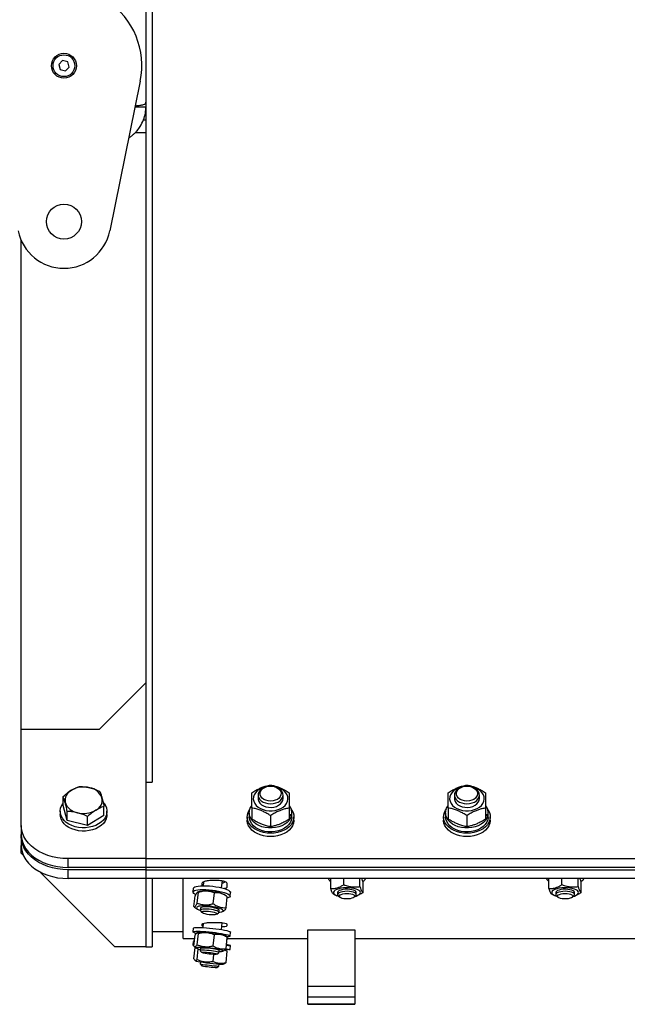
# Model space of a CAD drawing. Units: millimetres. Extents: x -10107 to 15514, y -11127 to 15150.
# Drawn here: x -963 to -573, y 10304 to 10936 of the extents above; entities that cross this region are included whole.
import ezdxf

# ---------------------------------------------------------------- set-up
doc = ezdxf.new("R2010")
doc.units = ezdxf.units.MM

msp = doc.modelspace()

# ---------------------------------------------------------------- linework, layer by layer
at = {"color": 7, "linetype": 'Continuous', "lineweight": 25}
for p, q in [((-881.65, 11426.4), (-881.65, 10882.76)), ((-877.65, 11401.24), (-877.65, 10446.66)), ((-935.2, 10909.56), (-937.62, 10907.08)), ((-937.62, 10907.08), (-936.68, 10903.75)), ((-936.68, 10903.75), (-933.32, 10902.89)), ((-931.84, 10908.71), (-935.2, 10909.56)), ((-933.32, 10902.89), (-930.9, 10905.37)), ((-930.9, 10905.37), (-931.84, 10908.71)), ((-885.27, 10896.23), (-904.87, 10800.23)), ((-888.6, 10879.93), (-881.65, 10879.93)), ((-881.65, 10882.76), (-881.65, 10879.93)), ((-881.65, 10879.93), (-881.65, 10446.66)), ((-881.65, 10871.23), (-883.33, 10871.23)), ((-881.65, 10863.23), (-888.54, 10863.23)), ((-961.65, 10480.37), (-961.65, 10793.99)), ((-881.65, 10510.37), (-911.65, 10480.37)), ((-911.65, 10480.37), (-961.65, 10480.37)), ((-961.65, 10418.69), (-961.65, 10480.37)), ((-881.65, 10446.66), (-881.65, 10397.48)), ((-881.65, 10446.66), (-877.65, 10446.66)), ((-801.74, 10443.98), (-801.75, 10443.98)), ((-801.55, 10443.98), (-801.56, 10443.98)), ((-675.74, 10443.98), (-675.75, 10443.98)), ((-675.55, 10443.98), (-675.56, 10443.98)), ((-934.74, 10431.66), (-934.74, 10437.4)), ((-809.65, 10438.33), (-809.65, 10436.01)), ((-793.65, 10436.01), (-793.65, 10438.33)), ((-683.65, 10438.33), (-683.65, 10436.01)), ((-667.65, 10436.01), (-667.65, 10438.33)), ((-932.13, 10422.04), (-934.74, 10431.66)), ((-908.56, 10425.24), (-908.56, 10430.99)), ((-813.65, 10429.99), (-813.65, 10423.05)), ((-789.65, 10429.99), (-789.65, 10423.05)), ((-687.65, 10429.99), (-687.65, 10423.05)), ((-663.65, 10429.99), (-663.65, 10423.05)), ((-936.65, 10427.88), (-936.65, 10425.76)), ((-932.13, 10422.04), (-932.13, 10427.78)), ((-908.56, 10425.24), (-919.04, 10418.83)), ((-919.04, 10418.83), (-919.04, 10424.57)), ((-906.65, 10425.76), (-906.65, 10427.88)), ((-816.65, 10424.35), (-816.65, 10422.23)), ((-815.35, 10426.82), (-815.35, 10424.35)), ((-801.65, 10425.09), (-801.65, 10418.15)), ((-789.65, 10425.89), (-788.01, 10425.89)), ((-788.22, 10424.9), (-789.65, 10424.9)), ((-787.97, 10424.84), (-788.2, 10424.84)), ((-787.95, 10425.2), (-787.95, 10426.82)), ((-786.65, 10422.23), (-786.65, 10424.35)), ((-690.65, 10424.35), (-690.65, 10422.23)), ((-689.35, 10426.82), (-689.35, 10424.35)), ((-675.65, 10425.09), (-675.65, 10418.15)), ((-663.65, 10425.89), (-662.01, 10425.89)), ((-662.22, 10424.9), (-663.65, 10424.9)), ((-661.97, 10424.84), (-662.2, 10424.84)), ((-661.95, 10425.2), (-661.95, 10426.82)), ((-660.65, 10422.23), (-660.65, 10424.35)), ((-961.65, 10418.69), (-961.65, 10413.03)), ((-919.04, 10418.83), (-932.13, 10422.04)), ((-961.65, 10411.62), (-961.65, 10413.03)), ((-961.65, 10411.62), (-961.65, 10405.96)), ((-961.65, 10400.95), (-961.65, 10405.96)), ((-960.25, 10399.55), (-961.65, 10400.95)), ((-881.65, 10397.48), (-931.65, 10397.48)), ((-931.65, 10391.82), (-931.65, 10397.48)), ((-881.65, 10391.82), (-931.65, 10391.82)), ((-881.65, 10397.48), (-881.65, 10391.82)), ((-881.65, 10397.48), (-343.65, 10397.48)), ((-881.65, 10391.82), (-881.65, 10390.41)), ((-343.65, 10391.82), (-881.65, 10391.82)), ((-901.65, 10340.95), (-949.73, 10389.03)), ((-881.65, 10390.41), (-931.65, 10390.41)), ((-931.65, 10384.75), (-931.65, 10390.41)), ((-881.65, 10390.41), (-881.65, 10384.75)), ((-881.65, 10390.41), (-343.65, 10390.41)), ((-881.65, 10384.75), (-931.65, 10384.75)), ((-343.65, 10384.75), (-881.65, 10384.75)), ((-881.65, 10384.75), (-881.65, 10340.82)), ((-877.65, 10384.75), (-877.65, 10340.82)), ((-857.65, 10346.35), (-857.65, 10384.75)), ((-845.65, 10380.11), (-845.65, 10381.75)), ((-844.76, 10382.3), (-845.01, 10380.13)), ((-833.09, 10378.77), (-832.57, 10383.26)), ((-829.65, 10381.75), (-829.65, 10379.33)), ((-763, 10378.31), (-763, 10384.75)), ((-754.68, 10380.86), (-754.68, 10384.75)), ((-744.33, 10379.56), (-744.33, 10384.75)), ((-742.3, 10375.72), (-742.3, 10382.5)), ((-623, 10378.31), (-623, 10384.75)), ((-614.68, 10380.86), (-614.68, 10384.75)), ((-604.33, 10379.56), (-604.33, 10384.75)), ((-602.3, 10375.72), (-602.3, 10382.5)), ((-851.23, 10378.51), (-851.51, 10376.09)), ((-850.84, 10366.68), (-850.04, 10373.71)), ((-848.79, 10368.87), (-847.98, 10375.9)), ((-847.35, 10376.38), (-848.5, 10375.94)), ((-838.49, 10368.56), (-837.68, 10375.59)), ((-829.85, 10373.37), (-831.65, 10374.58)), ((-830.24, 10366.05), (-829.44, 10373.09)), ((-827.66, 10373.36), (-827.39, 10375.79)), ((-760.82, 10374.4), (-759.1, 10373.71)), ((-758.65, 10375.73), (-758.65, 10374.4)), ((-758.2, 10373.58), (-757.2, 10372.73)), ((-748.1, 10372.73), (-747.11, 10373.58)), ((-746.65, 10374.4), (-746.65, 10375.73)), ((-746.2, 10373.71), (-745.44, 10374.01)), ((-620.82, 10374.4), (-619.1, 10373.71)), ((-618.65, 10375.73), (-618.65, 10374.4)), ((-618.2, 10373.58), (-617.2, 10372.73)), ((-608.1, 10372.73), (-607.11, 10373.58)), ((-606.65, 10374.4), (-606.65, 10375.73)), ((-606.2, 10373.71), (-605.44, 10374.01)), ((-850.41, 10366.41), (-850.84, 10366.68)), ((-850.43, 10366.39), (-848.62, 10365.18)), ((-846.65, 10365.72), (-846.81, 10364.34)), ((-846.69, 10364.02), (-845.76, 10362.91)), ((-836.23, 10361.83), (-835.08, 10362.69)), ((-834.89, 10362.98), (-834.73, 10364.36)), ((-832.93, 10363.39), (-831.77, 10363.83)), ((-845.65, 10354.34), (-845.65, 10355.57)), ((-845.08, 10354.01), (-845.65, 10354.34)), ((-844.85, 10356), (-845.15, 10353.32)), ((-833.23, 10351.99), (-832.74, 10356.36)), ((-829.65, 10355.57), (-829.65, 10354.34)), ((-877.65, 10350.82), (-857.65, 10350.82)), ((-851.23, 10352.93), (-851.51, 10350.45)), ((-850.84, 10341.35), (-850.04, 10348.54)), ((-847.98, 10350.22), (-848.93, 10349.81)), ((-848.79, 10342.24), (-847.98, 10349.43)), ((-838.49, 10341.48), (-837.68, 10348.66)), ((-829.73, 10347.31), (-831.16, 10348.34)), ((-827.66, 10347.79), (-827.38, 10350.26)), ((-777.65, 10351.84), (-747.65, 10351.84)), ((-777.65, 10315.41), (-777.65, 10351.84)), ((-747.65, 10351.84), (-747.65, 10315.41)), ((-857.65, 10346.35), (-850.28, 10346.35)), ((-851.24, 10344.41), (-851.51, 10341.93)), ((-850.62, 10344.41), (-850.4, 10346.35)), ((-830.24, 10339.82), (-829.44, 10347)), ((-829.9, 10342.17), (-829.44, 10346.31)), ((-829.75, 10347.29), (-829.44, 10347)), ((-829.51, 10346.35), (-777.65, 10346.35)), ((-827.66, 10339.27), (-827.38, 10341.76)), ((-747.65, 10346.35), (-477.65, 10346.35)), ((-881.65, 10340.95), (-901.65, 10340.95)), ((-881.65, 10340.82), (-877.65, 10340.82)), ((-850.84, 10333.23), (-850.04, 10340.45)), ((-850.56, 10341.06), (-849.12, 10340.02)), ((-849.89, 10340.58), (-850.04, 10340.45)), ((-848.79, 10332.81), (-848.03, 10339.59)), ((-846.65, 10339.9), (-846.81, 10338.49)), ((-846.79, 10338.43), (-845.84, 10337.26)), ((-838.49, 10331.6), (-837.99, 10336.03)), ((-836.1, 10336.17), (-834.93, 10337.1)), ((-834.89, 10337.16), (-834.73, 10338.57)), ((-832.3, 10338.14), (-831.35, 10338.54)), ((-829.44, 10338.03), (-831.16, 10338.71)), ((-830.08, 10338.94), (-830.6, 10339.33)), ((-830.24, 10339.16), (-830.21, 10339.42)), ((-830.24, 10330.81), (-829.44, 10338.03)), ((-850.21, 10332.32), (-849.24, 10331.61)), ((-846.67, 10331.22), (-846.81, 10329.91)), ((-846.81, 10329.91), (-845.86, 10328.72)), ((-836.07, 10327.63), (-834.89, 10328.58)), ((-834.89, 10328.58), (-834.74, 10329.89)), ((-832.15, 10329.71), (-830.94, 10330.24)), ((-777.65, 10308.52), (-777.65, 10315.41)), ((-747.65, 10315.41), (-777.65, 10315.41)), ((-747.65, 10315.41), (-747.65, 10308.52)), ((-747.65, 10308.52), (-777.65, 10308.52)), ((-777.65, 10304.05), (-777.65, 10308.52)), ((-747.65, 10304.05), (-777.65, 10304.05)), ((-777.65, 10304.03), (-777.65, 10304.05)), ((-777.65, 10304.03), (-747.65, 10304.03)), ((-747.65, 10308.52), (-747.65, 10304.05)), ((-747.65, 10304.05), (-747.65, 10304.03))]:
    msp.add_line(p, q, dxfattribs=at)
at = {"color": 7, "linetype": 'Continuous', "lineweight": 25, "flags": 128}
for points in [[(-804.67, 10443.57), (-805.55, 10443.36), (-807.34, 10442.75), (-808.95, 10441.92), (-810.33, 10440.91), (-811.43, 10439.73), (-812.21, 10438.44), (-812.65, 10437.07), (-812.74, 10435.66), (-812.47, 10434.27), (-811.86, 10432.93), (-810.91, 10431.69), (-809.67, 10430.59), (-808.18, 10429.66), (-806.47, 10428.94), (-804.6, 10428.45), (-802.65, 10428.2), (-800.66, 10428.2), (-798.7, 10428.45), (-796.83, 10428.94), (-795.13, 10429.66), (-793.63, 10430.59), (-792.39, 10431.69), (-791.44, 10432.93), (-790.83, 10434.27), (-790.56, 10435.66), (-790.65, 10437.07), (-791.09, 10438.44), (-791.88, 10439.73), (-792.97, 10440.91), (-794.35, 10441.92), (-795.96, 10442.75), (-797.75, 10443.36), (-798.63, 10443.57)], [(-801.75, 10443.98), (-802.52, 10443.95), (-804.21, 10443.69), (-805.78, 10443.18), (-807.15, 10442.44), (-808.27, 10441.5), (-809.08, 10440.42), (-809.55, 10439.24), (-809.64, 10438.02), (-809.36, 10436.82), (-808.72, 10435.68), (-807.75, 10434.67), (-806.49, 10433.83), (-805.01, 10433.19), (-803.37, 10432.8), (-801.65, 10432.67)], [(-801.65, 10434.41), (-803.21, 10434.54), (-804.69, 10434.92), (-806, 10435.53), (-807.08, 10436.34), (-807.87, 10437.3), (-808.32, 10438.36), (-808.41, 10439.47), (-808.14, 10440.57), (-807.52, 10441.59), (-806.58, 10442.48), (-805.37, 10443.2), (-803.97, 10443.7), (-802.44, 10443.95), (-800.86, 10443.95), (-799.33, 10443.7), (-797.93, 10443.2), (-796.72, 10442.48), (-795.79, 10441.59), (-795.16, 10440.57), (-794.89, 10439.47), (-794.98, 10438.36), (-795.43, 10437.3), (-796.22, 10436.34), (-797.3, 10435.53), (-798.61, 10434.92), (-800.09, 10434.54), (-801.65, 10434.41)], [(-801.65, 10432.67), (-799.93, 10432.8), (-798.29, 10433.19), (-796.81, 10433.83), (-795.55, 10434.67), (-794.58, 10435.68), (-793.94, 10436.82), (-793.66, 10438.02), (-793.76, 10439.24), (-794.22, 10440.42), (-795.03, 10441.5), (-796.15, 10442.44), (-797.53, 10443.18), (-799.1, 10443.69), (-800.79, 10443.95), (-801.55, 10443.98)], [(-678.67, 10443.57), (-679.55, 10443.36), (-681.34, 10442.75), (-682.95, 10441.92), (-684.33, 10440.91), (-685.43, 10439.73), (-686.21, 10438.44), (-686.65, 10437.07), (-686.74, 10435.66), (-686.47, 10434.27), (-685.86, 10432.93), (-684.91, 10431.69), (-683.67, 10430.59), (-682.18, 10429.66), (-680.47, 10428.94), (-678.6, 10428.45), (-676.65, 10428.2), (-674.66, 10428.2), (-672.7, 10428.45), (-670.83, 10428.94), (-669.13, 10429.66), (-667.63, 10430.59), (-666.39, 10431.69), (-665.44, 10432.93), (-664.83, 10434.27), (-664.56, 10435.66), (-664.65, 10437.07), (-665.09, 10438.44), (-665.88, 10439.73), (-666.97, 10440.91), (-668.35, 10441.92), (-669.96, 10442.75), (-671.75, 10443.36), (-672.63, 10443.57)], [(-675.75, 10443.98), (-676.52, 10443.95), (-678.21, 10443.69), (-679.78, 10443.18), (-681.15, 10442.44), (-682.27, 10441.5), (-683.08, 10440.42), (-683.55, 10439.24), (-683.64, 10438.02), (-683.36, 10436.82), (-682.72, 10435.68), (-681.75, 10434.67), (-680.49, 10433.83), (-679.01, 10433.19), (-677.37, 10432.8), (-675.65, 10432.67)], [(-675.65, 10434.41), (-677.21, 10434.54), (-678.69, 10434.92), (-680, 10435.53), (-681.08, 10436.34), (-681.87, 10437.3), (-682.32, 10438.36), (-682.41, 10439.47), (-682.14, 10440.57), (-681.52, 10441.59), (-680.58, 10442.48), (-679.37, 10443.2), (-677.97, 10443.7), (-676.44, 10443.95), (-674.86, 10443.95), (-673.33, 10443.7), (-671.93, 10443.2), (-670.72, 10442.48), (-669.79, 10441.59), (-669.16, 10440.57), (-668.89, 10439.47), (-668.98, 10438.36), (-669.43, 10437.3), (-670.22, 10436.34), (-671.3, 10435.53), (-672.61, 10434.92), (-674.09, 10434.54), (-675.65, 10434.41)], [(-675.65, 10432.67), (-673.93, 10432.8), (-672.29, 10433.19), (-670.81, 10433.83), (-669.55, 10434.67), (-668.58, 10435.68), (-667.94, 10436.82), (-667.66, 10438.02), (-667.76, 10439.24), (-668.22, 10440.42), (-669.03, 10441.5), (-670.15, 10442.44), (-671.53, 10443.18), (-673.1, 10443.69), (-674.79, 10443.95), (-675.55, 10443.98)], [(-809.65, 10436.03), (-809.6, 10435.4), (-809.23, 10434.21), (-808.51, 10433.1), (-807.46, 10432.12), (-806.14, 10431.33), (-804.61, 10430.76), (-802.95, 10430.43), (-801.22, 10430.37), (-799.51, 10430.56), (-797.9, 10431.02), (-796.47, 10431.7), (-795.28, 10432.59), (-794.39, 10433.64), (-793.84, 10434.8), (-793.65, 10436.01), (-793.65, 10436.01)], [(-683.65, 10436.03), (-683.6, 10435.4), (-683.23, 10434.21), (-682.51, 10433.1), (-681.46, 10432.12), (-680.14, 10431.33), (-678.61, 10430.76), (-676.95, 10430.43), (-675.22, 10430.37), (-673.51, 10430.56), (-671.9, 10431.02), (-670.47, 10431.7), (-669.28, 10432.59), (-668.39, 10433.64), (-667.84, 10434.8), (-667.65, 10436.01), (-667.65, 10436.01)], [(-908.98, 10433.55), (-908.55, 10433.05), (-907.59, 10431.58), (-906.96, 10430.02), (-906.67, 10428.41), (-906.73, 10426.78), (-907.14, 10425.19), (-907.9, 10423.65), (-908.97, 10422.22), (-910.34, 10420.91), (-911.98, 10419.77), (-913.84, 10418.83), (-915.89, 10418.09), (-918.07, 10417.58), (-920.34, 10417.32), (-922.63, 10417.3), (-924.91, 10417.53), (-927.1, 10418), (-929.17, 10418.71), (-931.07, 10419.63), (-932.74, 10420.74), (-934.15, 10422.02), (-935.27, 10423.44), (-936.07, 10424.96), (-936.53, 10426.55), (-936.65, 10428.17), (-936.41, 10429.79), (-935.82, 10431.36), (-935.82, 10431.36)], [(-935.82, 10431.36), (-934.91, 10432.85), (-934.74, 10433.06)], [(-788.22, 10424.9), (-788.84, 10423.39), (-789.8, 10421.96), (-791.07, 10420.67), (-792.61, 10419.54), (-794.4, 10418.6), (-796.38, 10417.88), (-798.49, 10417.39), (-800.69, 10417.16), (-802.92, 10417.18), (-805.11, 10417.45), (-807.21, 10417.97), (-809.17, 10418.72), (-810.92, 10419.69), (-812.43, 10420.84), (-813.66, 10422.16), (-814.57, 10423.59), (-815.14, 10425.12), (-815.35, 10426.68), (-815.2, 10428.25), (-814.69, 10429.78), (-813.84, 10431.24), (-813.78, 10431.32)], [(-662.22, 10424.9), (-662.84, 10423.39), (-663.8, 10421.96), (-665.07, 10420.67), (-666.61, 10419.54), (-668.4, 10418.6), (-670.38, 10417.88), (-672.49, 10417.39), (-674.69, 10417.16), (-676.92, 10417.18), (-679.11, 10417.45), (-681.21, 10417.97), (-683.17, 10418.72), (-684.92, 10419.69), (-686.43, 10420.84), (-687.66, 10422.16), (-688.57, 10423.59), (-689.14, 10425.12), (-689.35, 10426.68), (-689.2, 10428.25), (-688.69, 10429.78), (-687.84, 10431.24), (-687.78, 10431.32)], [(-906.65, 10425.76), (-906.73, 10424.66), (-907.14, 10423.06), (-907.9, 10421.53), (-908.97, 10420.09), (-910.34, 10418.79), (-911.98, 10417.65), (-913.84, 10416.7), (-915.89, 10415.97), (-918.07, 10415.46), (-920.34, 10415.2), (-922.63, 10415.18), (-924.91, 10415.41), (-927.1, 10415.88), (-929.17, 10416.58), (-931.07, 10417.5), (-932.74, 10418.62), (-934.15, 10419.9), (-935.27, 10421.31), (-936.07, 10422.84), (-936.53, 10424.43), (-936.65, 10425.76)], [(-801.65, 10413.74), (-803.94, 10413.86), (-806.18, 10414.23), (-808.31, 10414.84), (-810.28, 10415.67), (-812.05, 10416.7), (-813.58, 10417.92), (-814.83, 10419.28), (-815.77, 10420.76), (-816.38, 10422.33), (-816.64, 10423.94), (-816.55, 10425.56), (-816.11, 10427.16), (-815.34, 10428.69), (-814.87, 10429.35)], [(-787.97, 10423.85), (-788.26, 10422.29), (-788.91, 10420.79), (-789.89, 10419.37), (-791.19, 10418.09), (-792.76, 10416.98), (-794.56, 10416.06), (-796.56, 10415.35), (-798.68, 10414.89), (-800.89, 10414.67), (-803.11, 10414.71), (-805.3, 10415.01), (-807.39, 10415.55), (-809.33, 10416.32), (-811.06, 10417.31), (-812.55, 10418.48), (-813.75, 10419.81), (-814.63, 10421.25), (-815.17, 10422.78), (-815.35, 10424.35)], [(-788.43, 10429.35), (-787.96, 10428.69), (-787.19, 10427.16), (-786.75, 10425.56), (-786.66, 10423.94), (-786.93, 10422.33), (-787.53, 10420.76), (-788.47, 10419.28), (-789.72, 10417.92), (-791.25, 10416.7), (-793.02, 10415.67), (-795, 10414.84), (-797.13, 10414.23), (-799.36, 10413.86), (-801.65, 10413.74)], [(-675.65, 10413.74), (-677.94, 10413.86), (-680.18, 10414.23), (-682.31, 10414.84), (-684.28, 10415.67), (-686.05, 10416.7), (-687.58, 10417.92), (-688.83, 10419.28), (-689.77, 10420.76), (-690.38, 10422.33), (-690.64, 10423.94), (-690.55, 10425.56), (-690.11, 10427.16), (-689.34, 10428.69), (-688.87, 10429.35)], [(-661.97, 10423.85), (-662.26, 10422.29), (-662.91, 10420.79), (-663.89, 10419.37), (-665.19, 10418.09), (-666.76, 10416.98), (-668.56, 10416.06), (-670.56, 10415.35), (-672.68, 10414.89), (-674.89, 10414.67), (-677.11, 10414.71), (-679.3, 10415.01), (-681.39, 10415.55), (-683.33, 10416.32), (-685.06, 10417.31), (-686.55, 10418.48), (-687.75, 10419.81), (-688.63, 10421.25), (-689.17, 10422.78), (-689.35, 10424.35)], [(-662.43, 10429.35), (-661.96, 10428.69), (-661.19, 10427.16), (-660.75, 10425.56), (-660.66, 10423.94), (-660.93, 10422.33), (-661.53, 10420.76), (-662.47, 10419.28), (-663.72, 10417.92), (-665.25, 10416.7), (-667.02, 10415.67), (-669, 10414.84), (-671.13, 10414.23), (-673.36, 10413.86), (-675.65, 10413.74)], [(-931.65, 10397.48), (-935.01, 10397.61), (-938.33, 10398.01), (-941.56, 10398.67), (-944.67, 10399.58), (-947.61, 10400.73), (-950.36, 10402.1), (-952.86, 10403.69), (-955.11, 10405.46), (-957.05, 10407.4), (-958.68, 10409.49), (-959.97, 10411.68), (-960.9, 10413.97), (-961.46, 10416.31), (-961.65, 10418.69)], [(-801.65, 10411.62), (-803.94, 10411.74), (-806.18, 10412.11), (-808.31, 10412.72), (-810.28, 10413.55), (-812.05, 10414.58), (-813.58, 10415.8), (-814.83, 10417.16), (-815.77, 10418.64), (-816.38, 10420.21), (-816.64, 10421.82), (-816.65, 10422.23)], [(-786.65, 10422.23), (-786.66, 10421.82), (-786.93, 10420.21), (-787.53, 10418.64), (-788.47, 10417.16), (-789.72, 10415.8), (-791.25, 10414.58), (-793.02, 10413.55), (-795, 10412.72), (-797.13, 10412.11), (-799.36, 10411.74), (-801.65, 10411.62)], [(-675.65, 10411.62), (-677.94, 10411.74), (-680.18, 10412.11), (-682.31, 10412.72), (-684.28, 10413.55), (-686.05, 10414.58), (-687.58, 10415.8), (-688.83, 10417.16), (-689.77, 10418.64), (-690.38, 10420.21), (-690.64, 10421.82), (-690.65, 10422.23)], [(-660.65, 10422.23), (-660.66, 10421.82), (-660.93, 10420.21), (-661.53, 10418.64), (-662.47, 10417.16), (-663.72, 10415.8), (-665.25, 10414.58), (-667.02, 10413.55), (-669, 10412.72), (-671.13, 10412.11), (-673.36, 10411.74), (-675.65, 10411.62)], [(-961.65, 10413.03), (-961.46, 10410.66), (-960.9, 10408.31), (-959.97, 10406.03), (-958.68, 10403.83), (-957.05, 10401.75), (-955.11, 10399.81), (-952.86, 10398.03), (-950.36, 10396.45), (-947.61, 10395.07), (-944.67, 10393.92), (-941.56, 10393.01), (-938.33, 10392.35), (-935.01, 10391.95), (-931.65, 10391.82)], [(-931.65, 10390.41), (-935.01, 10390.54), (-938.33, 10390.94), (-941.56, 10391.6), (-944.67, 10392.51), (-947.61, 10393.66), (-950.36, 10395.03), (-952.86, 10396.62), (-955.11, 10398.39), (-957.05, 10400.33), (-958.68, 10402.41), (-959.97, 10404.61), (-960.9, 10406.9), (-961.46, 10409.24), (-961.65, 10411.62)], [(-961.65, 10405.96), (-961.46, 10403.59), (-960.9, 10401.24), (-959.97, 10398.96), (-958.68, 10396.76), (-957.05, 10394.68), (-955.11, 10392.74), (-952.86, 10390.96), (-950.36, 10389.38), (-947.61, 10388), (-944.67, 10386.85), (-941.56, 10385.94), (-938.33, 10385.28), (-935.01, 10384.88), (-931.65, 10384.75)], [(-851.23, 10378.51), (-851.22, 10378.57), (-850.94, 10379), (-850.31, 10379.38), (-849.34, 10379.69), (-848.07, 10379.92), (-846.53, 10380.07), (-844.77, 10380.13), (-842.85, 10380.1), (-840.81, 10379.98), (-838.74, 10379.77), (-836.68, 10379.49), (-834.7, 10379.13), (-832.86, 10378.71), (-831.21, 10378.24), (-829.82, 10377.75), (-828.71, 10377.23), (-827.92, 10376.71), (-827.48, 10376.2), (-827.39, 10375.79)], [(-849.81, 10374.45), (-850.19, 10374.64), (-850.98, 10375.16), (-851.42, 10375.67), (-851.5, 10376.15), (-851.22, 10376.58), (-850.58, 10376.96), (-849.62, 10377.27), (-848.34, 10377.5), (-846.8, 10377.65), (-845.05, 10377.71), (-843.12, 10377.68), (-841.09, 10377.56), (-839.01, 10377.35), (-836.95, 10377.06), (-834.97, 10376.71), (-833.13, 10376.29), (-831.49, 10375.82), (-830.09, 10375.32), (-828.98, 10374.81), (-828.2, 10374.29), (-827.75, 10373.78), (-827.67, 10373.31), (-827.95, 10372.87), (-828.59, 10372.49), (-829.54, 10372.19)], [(-747.44, 10373.29), (-746.72, 10373.51), (-745.59, 10373.98), (-744.75, 10374.53), (-744.23, 10375.12), (-744.05, 10375.74), (-744.23, 10376.35), (-744.75, 10376.95), (-745.59, 10377.49), (-746.73, 10377.96), (-748.1, 10378.34), (-749.67, 10378.61), (-751.35, 10378.77), (-753.09, 10378.8), (-754.81, 10378.71), (-756.44, 10378.49), (-757.92, 10378.16), (-759.18, 10377.73), (-760.17, 10377.22), (-760.86, 10376.65), (-761.21, 10376.04), (-761.21, 10375.42), (-760.86, 10374.82), (-760.17, 10374.25), (-759.17, 10373.74), (-759.17, 10373.74)], [(-759.17, 10373.74), (-757.91, 10373.31), (-757.86, 10373.29)], [(-756.56, 10377.36), (-757.57, 10376.96), (-758.27, 10376.49), (-758.62, 10375.96), (-758.65, 10375.72)], [(-747.11, 10373.58), (-746.78, 10373.96), (-746.66, 10374.5), (-746.91, 10375.03), (-747.53, 10375.52), (-748.46, 10375.94), (-749.66, 10376.26), (-751.05, 10376.47), (-752.54, 10376.54), (-754.03, 10376.49), (-755.44, 10376.3), (-756.68, 10375.99), (-757.66, 10375.58), (-758.32, 10375.1), (-758.63, 10374.58), (-758.56, 10374.04), (-758.2, 10373.58)], [(-754.55, 10371.78), (-755.71, 10372.02), (-756.64, 10372.37), (-757.27, 10372.79), (-757.56, 10373.25), (-757.49, 10373.73), (-757.06, 10374.19), (-756.3, 10374.58), (-755.27, 10374.89), (-754.05, 10375.09), (-752.72, 10375.16), (-751.39, 10375.1), (-750.15, 10374.91), (-749.1, 10374.62), (-748.31, 10374.23), (-747.84, 10373.78), (-747.73, 10373.3), (-747.99, 10372.83), (-748.59, 10372.41), (-749.49, 10372.05), (-750.62, 10371.8), (-751.91, 10371.66), (-753.25, 10371.65), (-754.55, 10371.78)], [(-746.65, 10375.72), (-746.65, 10375.77), (-746.87, 10376.31), (-747.45, 10376.8), (-748.35, 10377.23), (-749.53, 10377.56), (-750.9, 10377.78), (-752.38, 10377.87), (-753.88, 10377.83), (-755.31, 10377.65), (-756.56, 10377.36)], [(-607.44, 10373.29), (-606.72, 10373.51), (-605.59, 10373.98), (-604.75, 10374.53), (-604.23, 10375.12), (-604.05, 10375.74), (-604.23, 10376.35), (-604.75, 10376.95), (-605.59, 10377.49), (-606.73, 10377.96), (-608.1, 10378.34), (-609.67, 10378.61), (-611.35, 10378.77), (-613.09, 10378.8), (-614.81, 10378.71), (-616.44, 10378.49), (-617.92, 10378.16), (-619.18, 10377.73), (-620.17, 10377.22), (-620.86, 10376.65), (-621.21, 10376.04), (-621.21, 10375.42), (-620.86, 10374.82), (-620.17, 10374.25), (-619.17, 10373.74), (-619.17, 10373.74)], [(-619.17, 10373.74), (-617.91, 10373.31), (-617.86, 10373.29)], [(-616.56, 10377.36), (-617.57, 10376.96), (-618.27, 10376.49), (-618.62, 10375.96), (-618.65, 10375.72)], [(-607.11, 10373.58), (-606.78, 10373.96), (-606.66, 10374.5), (-606.91, 10375.03), (-607.53, 10375.52), (-608.46, 10375.94), (-609.66, 10376.26), (-611.05, 10376.47), (-612.54, 10376.54), (-614.03, 10376.49), (-615.44, 10376.3), (-616.68, 10375.99), (-617.66, 10375.58), (-618.32, 10375.1), (-618.63, 10374.58), (-618.56, 10374.04), (-618.2, 10373.58)], [(-614.55, 10371.78), (-615.71, 10372.02), (-616.64, 10372.37), (-617.27, 10372.79), (-617.56, 10373.25), (-617.49, 10373.73), (-617.06, 10374.19), (-616.3, 10374.58), (-615.27, 10374.89), (-614.05, 10375.09), (-612.72, 10375.16), (-611.39, 10375.1), (-610.15, 10374.91), (-609.1, 10374.62), (-608.31, 10374.23), (-607.84, 10373.78), (-607.73, 10373.3), (-607.99, 10372.83), (-608.59, 10372.41), (-609.49, 10372.05), (-610.62, 10371.8), (-611.91, 10371.66), (-613.25, 10371.65), (-614.55, 10371.78)], [(-606.65, 10375.72), (-606.65, 10375.77), (-606.87, 10376.31), (-607.45, 10376.8), (-608.35, 10377.23), (-609.53, 10377.56), (-610.9, 10377.78), (-612.38, 10377.87), (-613.88, 10377.83), (-615.31, 10377.65), (-616.56, 10377.36)], [(-834.89, 10363), (-834.23, 10363.08), (-833.23, 10363.29), (-832.55, 10363.57), (-832.19, 10363.92), (-832.18, 10364.31), (-832.53, 10364.73), (-833.2, 10365.16), (-834.19, 10365.58), (-835.43, 10365.99), (-836.9, 10366.36), (-838.52, 10366.67), (-840.23, 10366.91), (-841.95, 10367.08), (-843.63, 10367.17), (-845.19, 10367.17), (-846.56, 10367.08), (-847.69, 10366.91), (-848.53, 10366.66), (-849.06, 10366.34), (-849.24, 10365.97), (-849.07, 10365.57), (-848.56, 10365.14), (-847.73, 10364.71), (-846.81, 10364.36)], [(-834.73, 10364.35), (-834.73, 10364.36), (-834.88, 10364.72), (-835.4, 10365.09), (-836.26, 10365.46), (-837.39, 10365.8), (-838.72, 10366.1), (-840.19, 10366.33), (-841.68, 10366.47), (-843.11, 10366.53), (-844.39, 10366.5), (-845.44, 10366.37), (-846.19, 10366.16), (-846.59, 10365.88), (-846.65, 10365.71)], [(-835.08, 10362.69), (-834.94, 10362.84), (-834.93, 10363.17), (-835.28, 10363.54), (-835.99, 10363.91), (-837, 10364.27), (-838.26, 10364.59), (-839.67, 10364.85), (-841.16, 10365.04), (-842.64, 10365.14), (-843.99, 10365.14), (-845.16, 10365.06), (-846.05, 10364.88), (-846.61, 10364.63), (-846.81, 10364.32), (-846.69, 10364.02)], [(-843.63, 10361.98), (-844.64, 10362.29), (-845.38, 10362.62), (-845.79, 10362.95), (-845.84, 10363.25), (-845.53, 10363.51), (-844.88, 10363.71), (-843.95, 10363.82), (-842.79, 10363.84), (-841.49, 10363.77), (-840.16, 10363.62), (-838.89, 10363.39), (-837.77, 10363.11), (-836.89, 10362.79), (-836.31, 10362.45), (-836.08, 10362.13), (-836.21, 10361.85), (-836.69, 10361.62), (-837.49, 10361.46), (-838.55, 10361.4), (-839.78, 10361.42), (-841.11, 10361.53), (-842.43, 10361.72), (-843.63, 10361.98)], [(-849.41, 10349.5), (-850.19, 10349.72), (-850.98, 10350.01), (-851.42, 10350.27), (-851.5, 10350.5), (-851.22, 10350.68), (-850.58, 10350.82), (-849.62, 10350.9), (-848.34, 10350.93), (-846.8, 10350.91), (-845.05, 10350.83), (-843.12, 10350.7), (-841.09, 10350.52), (-839.01, 10350.3), (-836.95, 10350.04), (-834.97, 10349.76), (-833.13, 10349.45), (-831.49, 10349.14), (-830.09, 10348.82), (-828.98, 10348.52), (-828.2, 10348.23), (-827.75, 10347.97), (-827.67, 10347.74), (-827.95, 10347.56), (-828.59, 10347.42), (-829.56, 10347.34), (-829.61, 10347.33)], [(-851.23, 10352.93), (-851.22, 10352.97), (-850.94, 10353.15), (-850.31, 10353.29), (-849.34, 10353.38), (-848.07, 10353.41), (-846.53, 10353.38), (-844.77, 10353.3), (-842.85, 10353.17), (-840.81, 10352.99), (-838.74, 10352.77), (-836.68, 10352.51), (-834.7, 10352.23), (-832.86, 10351.93), (-831.21, 10351.61), (-829.82, 10351.3), (-828.71, 10350.99), (-827.92, 10350.7), (-827.48, 10350.44), (-827.38, 10350.26)], [(-847.98, 10350.22), (-847.95, 10350.23), (-847.43, 10350.34), (-846.58, 10350.41), (-845.45, 10350.42), (-844.08, 10350.38), (-842.52, 10350.28), (-840.85, 10350.14), (-839.12, 10349.96), (-837.41, 10349.74), (-835.79, 10349.5), (-834.33, 10349.24), (-833.08, 10348.98), (-832.1, 10348.72), (-831.42, 10348.48), (-831.16, 10348.34)], [(-850.5, 10344.41), (-850.7, 10344.42), (-851.14, 10344.43), (-851.22, 10344.4), (-850.94, 10344.33), (-850.52, 10344.26)], [(-830.01, 10341.91), (-829.82, 10341.9), (-828.71, 10341.81), (-827.92, 10341.75), (-827.48, 10341.74), (-827.4, 10341.77), (-827.68, 10341.84), (-828.31, 10341.95), (-829.28, 10342.09), (-829.9, 10342.17)], [(-834.82, 10337.94), (-834.23, 10337.94), (-833.23, 10337.97), (-832.55, 10338.06), (-832.19, 10338.2), (-832.18, 10338.38), (-832.53, 10338.6), (-833.2, 10338.84), (-834.19, 10339.09), (-835.43, 10339.36), (-836.9, 10339.62), (-838.52, 10339.86), (-840.23, 10340.08), (-841.95, 10340.26), (-843.63, 10340.4), (-845.19, 10340.49), (-846.56, 10340.53), (-847.69, 10340.52), (-848.53, 10340.46), (-849.06, 10340.34), (-849.24, 10340.18), (-849.07, 10339.99), (-848.56, 10339.76), (-847.73, 10339.51), (-846.75, 10339.28)], [(-834.93, 10337.1), (-834.93, 10337.24), (-835.28, 10337.43), (-835.99, 10337.65), (-837, 10337.88), (-838.26, 10338.1), (-839.67, 10338.31), (-841.16, 10338.48), (-842.64, 10338.62), (-843.99, 10338.7), (-845.16, 10338.73), (-846.05, 10338.71), (-846.61, 10338.62), (-846.81, 10338.49), (-846.79, 10338.43)], [(-834.73, 10338.56), (-834.88, 10338.73), (-835.4, 10338.94), (-836.26, 10339.16), (-837.39, 10339.39), (-838.72, 10339.61), (-840.19, 10339.8), (-841.68, 10339.96), (-843.11, 10340.07), (-844.39, 10340.13), (-845.44, 10340.14), (-846.19, 10340.09), (-846.59, 10339.98), (-846.65, 10339.9)], [(-843.63, 10336.63), (-844.64, 10336.83), (-845.38, 10337.03), (-845.79, 10337.21), (-845.84, 10337.35), (-845.53, 10337.45), (-844.88, 10337.5), (-843.95, 10337.5), (-842.79, 10337.44), (-841.49, 10337.33), (-840.16, 10337.18), (-838.89, 10337), (-837.77, 10336.8), (-836.89, 10336.6), (-836.31, 10336.41), (-836.08, 10336.24), (-836.21, 10336.12), (-836.69, 10336.04), (-837.49, 10336.02), (-838.55, 10336.05), (-839.78, 10336.14), (-841.11, 10336.27), (-842.43, 10336.44), (-843.63, 10336.63)]]:
    msp.add_lwpolyline(points, dxfattribs=at)
at = {"color": 7, "linetype": 'Continuous', "lineweight": 25}
for centre, radius in [((-934.26, 10906.23), 8), ((-934.26, 10906.23), 7), ((-934.26, 10806.23), 11.25)]:
    msp.add_circle(centre, radius, dxfattribs=at)
for centre, radius, start, end in [((-934.26, 10906.23), 50, 348.46304, 191.53696), ((-934.26, 10806.23), 30, 191.53696, 348.46304), ((-921.63, 10427.56), 15.89, 75.77063, 119.70909), ((-919.37, 10432.94), 10.17, 20.84157, 80.66925), ((-926.28, 10434.82), 7.3, 116.19376, 191.57224), ((-917.02, 10435.09), 7.3, 296.19376, 11.57224), ((-923.93, 10436.97), 10.17, 200.84157, 260.66925), ((-795.38, 10426.77), 7.42, 353.15752, 37.50356), ((-669.38, 10426.77), 7.42, 353.15752, 37.50356), ((-921.67, 10442.34), 15.89, 255.77063, 299.70909), ((-761.6, 10385.77), 3.18, 198.69484, 243.87323), ((-743.78, 10385.82), 3.28, 294.7357, 340.90747), ((-621.6, 10385.77), 3.18, 198.69484, 243.87323), ((-603.78, 10385.82), 3.28, 294.7357, 340.90747), ((-842.24, 10351.47), 25.42, 65.38782, 101.58738), ((-850.69, 10343.97), 2.2, 248.19699, 267.4205), ((-827.7, 10361.54), 22.27, 262.91103, 270.11414), ((-819.13, 10524.4), 195.13, 261.12611, 266.17572), ((-828.24, 10442.54), 114.15, 260.63789, 266.66394), ((-830, 10426.79), 99.34, 260.80879, 266.49304)]:
    msp.add_arc(centre, radius, start, end, dxfattribs=at)
for centre, start_param, end_param in [((-801.65, 10423.49), 0.051117, 0.199922), ((-801.65, 10425.2), 6.232068, 6.379739), ((-675.65, 10423.49), 0.051117, 0.199922), ((-675.65, 10425.2), 6.232068, 6.379739)]:
    msp.add_ellipse(centre, major_axis=(13.7, 0), ratio=0.517638, start_param=start_param, end_param=end_param, dxfattribs=at)
for points, knots in [([(-892.69, 10859.89), (-892.68, 10859.9), (-892.14, 10860.21), (-891.14, 10860.94), (-889.75, 10862.06), (-888.48, 10863.25), (-887.33, 10864.5), (-886.28, 10865.82), (-884.75, 10868.05), (-883.12, 10871.32), (-881.87, 10875.66), (-881.72, 10878.53), (-881.65, 10879.93)], [0, 0, 0, 0, 0.000699, 0.078791, 0.153377, 0.224463, 0.296082, 0.366411, 0.435458, 0.634689, 0.822769, 1, 1, 1, 1]), ([(-888.47, 10880.55), (-887.37, 10880.65), (-885.22, 10880.84), (-883.13, 10881.33), (-881.87, 10881.93), (-881.72, 10882.49), (-881.65, 10882.76)], [0, 0, 0, 0, 0.269886, 0.527544, 0.770785, 1, 1, 1, 1]), ([(-929.5, 10441.37), (-928.55, 10441.91), (-926.78, 10442.91), (-925.06, 10443.53), (-924.27, 10443.82)], [0, 0, 0, 0, 0.5352511, 1, 1, 1, 1]), ([(-924.27, 10443.82), (-923.02, 10443.76), (-920.87, 10443.65), (-918.65, 10443.17), (-917.72, 10442.97)], [0, 0, 0, 0, 0.581952, 1, 1, 1, 1]), ([(-917.72, 10442.97), (-916.53, 10442.63), (-914.31, 10442.01), (-912.17, 10441.05), (-911.17, 10440.61)], [0, 0, 0, 0, 0.535251, 1, 1, 1, 1]), ([(-813.65, 10439.79), (-812.85, 10440.29), (-811.35, 10441.23), (-809.11, 10442.39), (-806.83, 10443.35), (-804.33, 10444.16), (-802.58, 10444.5), (-801.65, 10444.69)], [0, 0, 0, 0, 0.203457, 0.383587, 0.554959, 0.763165, 1, 1, 1, 1]), ([(-801.65, 10444.69), (-800.85, 10444.53), (-799.35, 10444.24), (-797.11, 10443.57), (-794.83, 10442.69), (-792.33, 10441.45), (-790.58, 10440.37), (-789.65, 10439.79)], [0, 0, 0, 0, 0.203457, 0.383587, 0.554959, 0.763165, 1, 1, 1, 1]), ([(-687.65, 10439.79), (-686.85, 10440.29), (-685.35, 10441.23), (-683.11, 10442.39), (-680.83, 10443.35), (-678.33, 10444.16), (-676.58, 10444.5), (-675.65, 10444.69)], [0, 0, 0, 0, 0.203457, 0.383587, 0.554959, 0.763165, 1, 1, 1, 1]), ([(-675.65, 10444.69), (-674.85, 10444.53), (-673.35, 10444.24), (-671.11, 10443.57), (-668.83, 10442.69), (-666.33, 10441.45), (-664.58, 10440.37), (-663.65, 10439.79)], [0, 0, 0, 0, 0.203457, 0.383587, 0.554959, 0.763165, 1, 1, 1, 1]), ([(-934.74, 10437.4), (-933.74, 10438.26), (-932.02, 10439.74), (-930.25, 10440.89), (-929.5, 10441.37)], [0, 0, 0, 0, 0.581952, 1, 1, 1, 1]), ([(-933.44, 10433.35), (-933.67, 10434.18), (-934.12, 10435.73), (-934.54, 10436.87), (-934.74, 10437.4)], [0, 0, 0, 0, 0.535251, 1, 1, 1, 1]), ([(-911.17, 10440.61), (-910.92, 10439.93), (-910.49, 10438.77), (-910.05, 10437.21), (-909.87, 10436.56)], [0, 0, 0, 0, 0.581952, 1, 1, 1, 1]), ([(-909.87, 10436.56), (-909.63, 10435.64), (-909.19, 10433.92), (-908.76, 10431.92), (-908.56, 10430.99)], [0, 0, 0, 0, 0.5352511, 1, 1, 1, 1]), ([(-813.65, 10429.99), (-813.65, 10430.81), (-813.65, 10432.37), (-813.65, 10434.44), (-813.65, 10436.34), (-813.65, 10438.17), (-813.65, 10439.23), (-813.65, 10439.79)], [0, 0, 0, 0, 0.203457, 0.383587, 0.554959, 0.763165, 1, 1, 1, 1]), ([(-789.65, 10439.79), (-789.65, 10439.31), (-789.65, 10438.4), (-789.65, 10436.82), (-789.65, 10435), (-789.65, 10432.75), (-789.65, 10430.95), (-789.65, 10429.99)], [0, 0, 0, 0, 0.203457, 0.383587, 0.554959, 0.763165, 1, 1, 1, 1]), ([(-687.65, 10429.99), (-687.65, 10430.81), (-687.65, 10432.37), (-687.65, 10434.44), (-687.65, 10436.34), (-687.65, 10438.17), (-687.65, 10439.23), (-687.65, 10439.79)], [0, 0, 0, 0, 0.2034566, 0.3835874, 0.5549589, 0.7631645, 1, 1, 1, 1]), ([(-663.65, 10439.79), (-663.65, 10439.31), (-663.65, 10438.4), (-663.65, 10436.82), (-663.65, 10435), (-663.65, 10432.75), (-663.65, 10430.95), (-663.65, 10429.99)], [0, 0, 0, 0, 0.203457, 0.383587, 0.554959, 0.763165, 1, 1, 1, 1]), ([(-932.13, 10427.78), (-932.38, 10428.95), (-932.81, 10430.95), (-933.25, 10432.64), (-933.44, 10433.35)], [0, 0, 0, 0, 0.5819524, 1, 1, 1, 1]), ([(-908.56, 10430.99), (-909.56, 10430.62), (-911.28, 10429.99), (-913.06, 10428.96), (-913.8, 10428.54)], [0, 0, 0, 0, 0.5819524, 1, 1, 1, 1]), ([(-801.65, 10425.09), (-802.45, 10425.59), (-803.96, 10426.53), (-806.2, 10427.69), (-808.47, 10428.66), (-810.97, 10429.47), (-812.72, 10429.81), (-813.65, 10429.99)], [0, 0, 0, 0, 0.203457, 0.383587, 0.554959, 0.763165, 1, 1, 1, 1]), ([(-789.65, 10429.99), (-790.45, 10429.84), (-791.96, 10429.55), (-794.2, 10428.88), (-796.47, 10427.99), (-798.97, 10426.76), (-800.72, 10425.67), (-801.65, 10425.09)], [0, 0, 0, 0, 0.2034566, 0.3835874, 0.5549589, 0.7631645, 1, 1, 1, 1]), ([(-675.65, 10425.09), (-676.45, 10425.59), (-677.96, 10426.53), (-680.2, 10427.69), (-682.47, 10428.66), (-684.97, 10429.47), (-686.72, 10429.81), (-687.65, 10429.99)], [0, 0, 0, 0, 0.203457, 0.383587, 0.554959, 0.763165, 1, 1, 1, 1]), ([(-663.65, 10429.99), (-664.45, 10429.84), (-665.96, 10429.55), (-668.2, 10428.88), (-670.47, 10427.99), (-672.97, 10426.76), (-674.72, 10425.67), (-675.65, 10425.09)], [0, 0, 0, 0, 0.203457, 0.383587, 0.554959, 0.763165, 1, 1, 1, 1]), ([(-925.58, 10426.94), (-926.77, 10427.18), (-928.99, 10427.64), (-931.13, 10427.74), (-932.13, 10427.78)], [0, 0, 0, 0, 0.535251, 1, 1, 1, 1]), ([(-919.04, 10424.57), (-920.29, 10425.13), (-922.44, 10426.07), (-924.65, 10426.68), (-925.58, 10426.94)], [0, 0, 0, 0, 0.581952, 1, 1, 1, 1]), ([(-913.8, 10428.54), (-914.75, 10427.91), (-916.52, 10426.74), (-918.24, 10425.26), (-919.04, 10424.57)], [0, 0, 0, 0, 0.535251, 1, 1, 1, 1]), ([(-813.65, 10423.05), (-812.85, 10422.55), (-811.35, 10421.61), (-809.11, 10420.45), (-806.83, 10419.48), (-804.33, 10418.67), (-802.58, 10418.33), (-801.65, 10418.15)], [0, 0, 0, 0, 0.203457, 0.383587, 0.554959, 0.763165, 1, 1, 1, 1]), ([(-801.65, 10418.15), (-800.85, 10418.3), (-799.35, 10418.59), (-797.11, 10419.26), (-794.83, 10420.15), (-792.33, 10421.38), (-790.58, 10422.47), (-789.65, 10423.05)], [0, 0, 0, 0, 0.203457, 0.383587, 0.554959, 0.763165, 1, 1, 1, 1]), ([(-687.65, 10423.05), (-686.85, 10422.55), (-685.35, 10421.61), (-683.11, 10420.45), (-680.83, 10419.48), (-678.33, 10418.67), (-676.58, 10418.33), (-675.65, 10418.15)], [0, 0, 0, 0, 0.203457, 0.383587, 0.554959, 0.763165, 1, 1, 1, 1]), ([(-675.65, 10418.15), (-674.85, 10418.3), (-673.35, 10418.59), (-671.11, 10419.26), (-668.83, 10420.15), (-666.33, 10421.38), (-664.58, 10422.47), (-663.65, 10423.05)], [0, 0, 0, 0, 0.203457, 0.383587, 0.554959, 0.763165, 1, 1, 1, 1]), ([(-845.65, 10381.75), (-845.53, 10382.01), (-845.29, 10382.53), (-843.44, 10383.2), (-840.8, 10383.65), (-837.65, 10383.81), (-834.51, 10383.65), (-831.86, 10383.2), (-830.01, 10382.53), (-829.77, 10382.01), (-829.65, 10381.75)], [0, 0, 0, 0, 0.125137, 0.250188, 0.375135, 0.499991, 0.624864, 0.7498, 0.874863, 1, 1, 1, 1]), ([(-831.4, 10382.55), (-831.47, 10382.35), (-831.58, 10382.03), (-832.42, 10381.78), (-832.75, 10381.69)], [0, 0, 0, 0, 0.607421, 1, 1, 1, 1]), ([(-829.65, 10379.33), (-829.74, 10379.07), (-829.87, 10378.66), (-830.91, 10378.35), (-831.3, 10378.23)], [0, 0, 0, 0, 0.624289, 1, 1, 1, 1]), ([(-763, 10378.31), (-762.19, 10378.3), (-760.68, 10378.29), (-758.52, 10378.83), (-756.54, 10379.69), (-755.33, 10380.45), (-754.68, 10380.86)], [0, 0, 0, 0, 0.295402, 0.554813, 0.763087, 1, 1, 1, 1]), ([(-754.68, 10380.86), (-753.68, 10380.48), (-751.79, 10379.77), (-749.1, 10379.31), (-746.64, 10379.26), (-745.13, 10379.46), (-744.33, 10379.56)], [0, 0, 0, 0, 0.295402, 0.554813, 0.763087, 1, 1, 1, 1]), ([(-744.33, 10379.56), (-744.13, 10378.94), (-743.76, 10377.76), (-743.24, 10376.64), (-742.75, 10375.98), (-742.46, 10375.81), (-742.3, 10375.72)], [0, 0, 0, 0, 0.2954024, 0.554813, 0.7630869, 1, 1, 1, 1]), ([(-742.3, 10382.5), (-742.5, 10383.15), (-742.76, 10384.04), (-743.04, 10384.6), (-743.11, 10384.75)], [0, 0, 0, 0, 0.734356, 1, 1, 1, 1]), ([(-623, 10378.31), (-622.19, 10378.3), (-620.68, 10378.29), (-618.52, 10378.83), (-616.54, 10379.69), (-615.33, 10380.45), (-614.68, 10380.86)], [0, 0, 0, 0, 0.295402, 0.554813, 0.763087, 1, 1, 1, 1]), ([(-614.68, 10380.86), (-613.68, 10380.48), (-611.79, 10379.77), (-609.1, 10379.31), (-606.64, 10379.26), (-605.13, 10379.46), (-604.33, 10379.56)], [0, 0, 0, 0, 0.295402, 0.554813, 0.763087, 1, 1, 1, 1]), ([(-604.33, 10379.56), (-604.13, 10378.94), (-603.76, 10377.76), (-603.24, 10376.64), (-602.75, 10375.98), (-602.46, 10375.81), (-602.3, 10375.72)], [0, 0, 0, 0, 0.295402, 0.554813, 0.763087, 1, 1, 1, 1]), ([(-602.3, 10382.5), (-602.5, 10383.15), (-602.76, 10384.04), (-603.04, 10384.6), (-603.11, 10384.75)], [0, 0, 0, 0, 0.734356, 1, 1, 1, 1]), ([(-847.98, 10375.9), (-848.15, 10375.95), (-848.47, 10376.04), (-848.99, 10375.6), (-849.51, 10374.82), (-849.85, 10374.1), (-850.04, 10373.71)], [0, 0, 0, 0, 0.2954024, 0.554813, 0.7630869, 1, 1, 1, 1]), ([(-837.68, 10375.59), (-838.65, 10375.89), (-840.47, 10376.43), (-843.13, 10376.64), (-845.61, 10376.45), (-847.16, 10376.09), (-847.98, 10375.9)], [0, 0, 0, 0, 0.295402, 0.554813, 0.763087, 1, 1, 1, 1]), ([(-829.44, 10373.09), (-830.21, 10373.6), (-831.65, 10374.54), (-833.78, 10375.32), (-835.77, 10375.65), (-837.02, 10375.61), (-837.68, 10375.59)], [0, 0, 0, 0, 0.2954024, 0.554813, 0.7630869, 1, 1, 1, 1]), ([(-760.97, 10374.46), (-761.17, 10374.58), (-761.54, 10374.81), (-762.07, 10375.69), (-762.55, 10376.85), (-762.84, 10377.8), (-763, 10378.31)], [0, 0, 0, 0, 0.295402, 0.554813, 0.763087, 1, 1, 1, 1]), ([(-742.3, 10375.72), (-743.11, 10375.19), (-744.14, 10374.51), (-745.22, 10374.14), (-745.46, 10374.06)], [0, 0, 0, 0, 0.775993, 1, 1, 1, 1]), ([(-620.97, 10374.46), (-621.17, 10374.58), (-621.54, 10374.81), (-622.07, 10375.69), (-622.55, 10376.85), (-622.84, 10377.8), (-623, 10378.31)], [0, 0, 0, 0, 0.295402, 0.554813, 0.763087, 1, 1, 1, 1]), ([(-602.3, 10375.72), (-603.11, 10375.19), (-604.14, 10374.51), (-605.22, 10374.14), (-605.46, 10374.06)], [0, 0, 0, 0, 0.775993, 1, 1, 1, 1]), ([(-850.84, 10366.68), (-850.67, 10366.63), (-850.35, 10366.53), (-849.83, 10366.98), (-849.32, 10367.76), (-848.97, 10368.48), (-848.79, 10368.87)], [0, 0, 0, 0, 0.295402, 0.554813, 0.763087, 1, 1, 1, 1]), ([(-848.79, 10368.87), (-847.82, 10368.58), (-846, 10368.03), (-843.34, 10367.82), (-840.86, 10368.01), (-839.31, 10368.37), (-838.49, 10368.56)], [0, 0, 0, 0, 0.295402, 0.554813, 0.763087, 1, 1, 1, 1]), ([(-838.49, 10368.56), (-837.72, 10368.05), (-836.27, 10367.1), (-834.14, 10366.33), (-832.15, 10366), (-830.91, 10366.03), (-830.24, 10366.05)], [0, 0, 0, 0, 0.295402, 0.554813, 0.763087, 1, 1, 1, 1]), ([(-830.24, 10366.05), (-830.47, 10365.58), (-830.9, 10364.7), (-831.41, 10364.01), (-831.68, 10363.9), (-831.78, 10363.85)], [0, 0, 0, 0, 0.414731, 0.778931, 1, 1, 1, 1]), ([(-845.65, 10355.57), (-845.54, 10355.7), (-845.3, 10355.97), (-843.43, 10356.31), (-841.23, 10356.51), (-839.22, 10356.59), (-837.14, 10356.62), (-834.51, 10356.55), (-831.86, 10356.32), (-830.01, 10355.97), (-829.77, 10355.7), (-829.65, 10355.57)], [0, 0, 0, 0, 0.125307, 0.250078, 0.374921, 0.437472, 0.500228, 0.625168, 0.749913, 0.874956, 1, 1, 1, 1]), ([(-829.65, 10354.34), (-829.78, 10354.22), (-830.04, 10353.98), (-831.42, 10353.72), (-832.68, 10353.63), (-833.05, 10353.61)], [0, 0, 0, 0, 0.415948, 0.831614, 1, 1, 1, 1]), ([(-847.98, 10349.43), (-848.15, 10349.61), (-848.47, 10349.95), (-848.99, 10349.84), (-849.51, 10349.37), (-849.85, 10348.82), (-850.04, 10348.54)], [0, 0, 0, 0, 0.295402, 0.554813, 0.763087, 1, 1, 1, 1]), ([(-837.68, 10348.66), (-838.65, 10349), (-840.47, 10349.64), (-843.13, 10349.97), (-845.61, 10349.89), (-847.16, 10349.59), (-847.98, 10349.43)], [0, 0, 0, 0, 0.295402, 0.554813, 0.763087, 1, 1, 1, 1]), ([(-829.44, 10347), (-830.21, 10347.43), (-831.65, 10348.23), (-833.78, 10348.79), (-835.77, 10348.92), (-837.02, 10348.75), (-837.68, 10348.66)], [0, 0, 0, 0, 0.295402, 0.554813, 0.763087, 1, 1, 1, 1]), ([(-850.84, 10341.35), (-850.67, 10341.17), (-850.35, 10340.83), (-849.83, 10340.94), (-849.32, 10341.41), (-848.97, 10341.96), (-848.79, 10342.24)], [0, 0, 0, 0, 0.295402, 0.554813, 0.763087, 1, 1, 1, 1]), ([(-848.79, 10342.24), (-847.82, 10341.9), (-846, 10341.26), (-843.34, 10340.93), (-840.86, 10341.02), (-839.31, 10341.32), (-838.49, 10341.48)], [0, 0, 0, 0, 0.295402, 0.554813, 0.763087, 1, 1, 1, 1]), ([(-838.49, 10341.48), (-837.72, 10341.05), (-836.27, 10340.25), (-834.14, 10339.69), (-832.15, 10339.56), (-830.91, 10339.73), (-830.24, 10339.82)], [0, 0, 0, 0, 0.295402, 0.554813, 0.763087, 1, 1, 1, 1]), ([(-830.24, 10339.82), (-830.47, 10339.46), (-830.86, 10338.83), (-831.22, 10338.65), (-831.36, 10338.58)], [0, 0, 0, 0, 0.588404, 1, 1, 1, 1]), ([(-830.1, 10338.92), (-830.01, 10338.86), (-829.77, 10338.7), (-829.57, 10338.29), (-829.44, 10338.03)], [0, 0, 0, 0, 0.345239, 1, 1, 1, 1]), ([(-850.84, 10333.23), (-850.67, 10332.92), (-850.35, 10332.34), (-849.83, 10332.1), (-849.32, 10332.27), (-848.97, 10332.62), (-848.79, 10332.81)], [0, 0, 0, 0, 0.295402, 0.554813, 0.763087, 1, 1, 1, 1]), ([(-848.79, 10332.81), (-847.82, 10332.42), (-846, 10331.7), (-843.34, 10331.25), (-840.86, 10331.23), (-839.31, 10331.47), (-838.49, 10331.6)], [0, 0, 0, 0, 0.295402, 0.554813, 0.763087, 1, 1, 1, 1]), ([(-838.49, 10331.6), (-837.72, 10331.25), (-836.27, 10330.61), (-834.14, 10330.27), (-832.15, 10330.35), (-830.91, 10330.65), (-830.24, 10330.81)], [0, 0, 0, 0, 0.295402, 0.554813, 0.763087, 1, 1, 1, 1]), ([(-830.24, 10330.81), (-830.47, 10330.54), (-830.72, 10330.25), (-830.93, 10330.25), (-830.94, 10330.25)], [0, 0, 0, 0, 0.965709, 1, 1, 1, 1])]:
    msp.add_open_spline(points, degree=3, knots=knots, dxfattribs=at)

doc.saveas('drawing.dxf')
